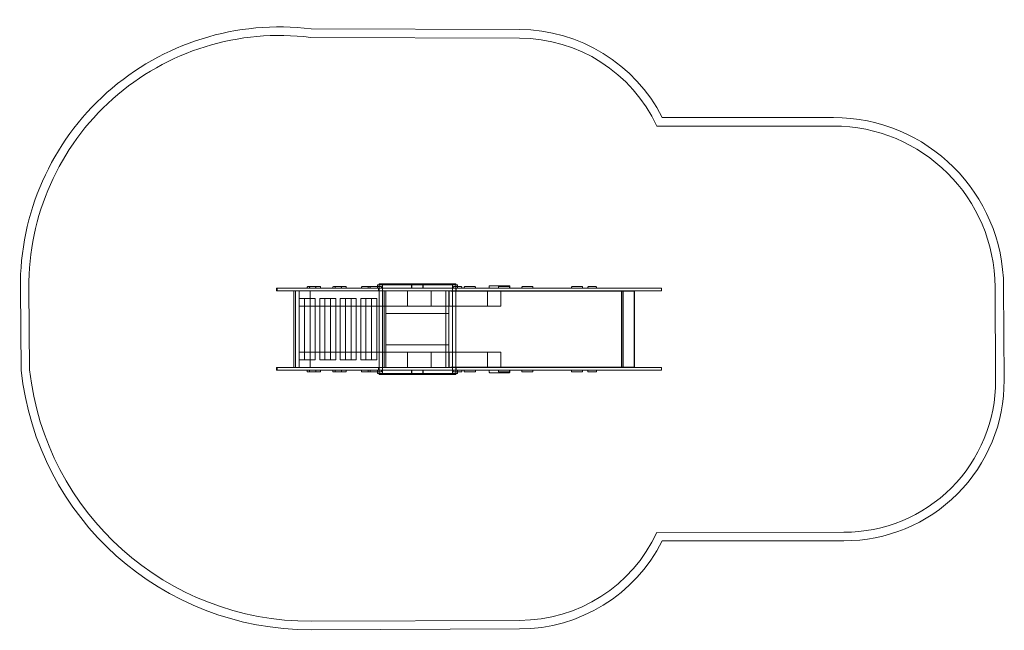
# Model space of a CAD drawing. Extents: x -1616 to 4152, y -1538 to 2038.
import ezdxf

# ---------------------------------------------------------------- set-up
doc = ezdxf.new("R2010")
doc.units = 0
doc.header["$MEASUREMENT"] = 0

# ---------------------------------------------------------------- blocks, each defined once
blk = doc.blocks.new('A$C1CFA2079')
at = {"color": 0, "linetype": 'Continuous', "lineweight": 0}
for p, q in [((-2701.8, 2396.8), (-1481.2, 2392.8)), ((-2705, 2346.9), (-1481.3, 2342.8)), ((-644.6, 1877.8), (357.9, 1877.8)), ((-675.8, 1827.8), (357.9, 1827.8)), ((-4400.9, 397.8), (-4405.1, 877.8)), ((-4350.9, 400.7), (-4355.1, 878.2)), ((-2238.7, 877.8), (-2905.1, 877.8)), ((-2905.1, 862.8), (-2905.1, 877.8)), ((-2900.9, 862.8), (-2900.9, 877.8)), ((-2724.4, 884.8), (-2724.4, 877.8)), ((-2724.4, 877.8), (-2674.4, 877.8)), ((-2724.4, 877.8), (-2724.4, 877.8)), ((-2677.4, 887.8), (-2721.4, 887.8)), ((-2710.9, 884.8), (-2710.9, 877.8)), ((-2648.9, 887.8), (-2677.4, 887.8)), ((-2674.4, 884.8), (-2674.4, 877.8)), ((-2674.4, 877.8), (-2645.9, 877.8)), ((-2674.4, 877.8), (-2674.4, 877.8)), ((-2645.9, 884.8), (-2645.9, 877.8)), ((-2645.9, 877.8), (-2645.9, 877.8)), ((-2574.4, 884.8), (-2574.4, 877.8)), ((-2574.4, 877.8), (-2524.4, 877.8)), ((-2574.4, 877.8), (-2574.4, 877.8)), ((-2527.4, 887.8), (-2571.4, 887.8)), ((-2560.9, 884.8), (-2560.9, 877.8)), ((-2498.9, 887.8), (-2527.4, 887.8)), ((-2524.4, 884.8), (-2524.4, 877.8)), ((-2524.4, 877.8), (-2524.4, 877.8)), ((-2524.4, 877.8), (-2495.9, 877.8)), ((-2495.9, 884.8), (-2495.9, 877.8)), ((-2495.9, 877.8), (-2495.9, 877.8)), ((-2406.3, 884.8), (-2406.3, 877.8)), ((-2406.3, 877.8), (-2368.3, 877.8)), ((-2406.3, 877.8), (-2406.3, 877.8)), ((-2365.3, 887.8), (-2403.3, 887.8)), ((-2368.3, 884.8), (-2368.3, 877.8)), ((-2368.3, 877.8), (-2288.3, 877.8)), ((-2368.3, 877.8), (-2368.3, 877.8)), ((-2291.3, 887.8), (-2365.3, 887.8)), ((-2356.3, 884.8), (-2356.3, 877.8)), ((-2313.5, 897.8), (-1843.5, 897.8)), ((-2313.5, 897.8), (-2313.5, 887.8)), ((-2313.5, 887.8), (-2313.5, 877.8)), ((-2306, 862.8), (-2306, 877.8)), ((-2303.5, 902.8), (-1853.5, 902.8)), ((-2303.5, 897.8), (-2303.5, 902.8)), ((-2303.5, 862.8), (-2303.5, 897.8)), ((-2303.5, 897.8), (-2303.5, 877.8)), ((-2288.3, 884.8), (-2288.3, 877.8)), ((-2288.3, 877.8), (-2288.3, 877.8)), ((-2283.5, 372.8), (-2283.5, 902.8)), ((-2238.7, 877.8), (-2026.7, 877.8)), ((-2113.4, 897.8), (-2113.4, 877.8)), ((-2111.5, 877.8), (-2111.5, 897.8)), ((-2046.3, 897.8), (-2046.3, 877.8)), ((-2044.4, 897.8), (-2044.4, 877.8)), ((-1853.2, 877.8), (-2026.7, 877.8)), ((-1873.5, 372.8), (-1873.5, 902.8)), ((-1869.2, 884.8), (-1869.2, 877.8)), ((-1869.2, 877.8), (-1819.2, 877.8)), ((-1869.2, 877.8), (-1869.2, 877.8)), ((-1822.2, 887.8), (-1866.2, 887.8)), ((-1853.5, 897.8), (-1853.5, 902.8)), ((-1853.5, 862.8), (-1853.5, 897.8)), ((-1853.5, 897.8), (-1853.5, 877.8)), ((-1853.2, 877.8), (-750.7, 877.8)), ((-1851, 862.8), (-1851, 877.8)), ((-1843.5, 897.8), (-1843.5, 887.8)), ((-1843.5, 887.8), (-1843.5, 877.8)), ((-1819.2, 884.8), (-1819.2, 877.8)), ((-1819.2, 877.8), (-1819.2, 877.8)), ((-1804.1, 884.8), (-1804.1, 877.8)), ((-1804.1, 877.8), (-1739.1, 877.8)), ((-1804.1, 877.8), (-1804.1, 877.8)), ((-1742.1, 887.8), (-1801.1, 887.8)), ((-1739.1, 884.8), (-1739.1, 877.8)), ((-1739.1, 877.8), (-1739.1, 877.8)), ((-1657.5, 889.8), (-1657.5, 877.8)), ((-1540.5, 892.8), (-1654.5, 892.8)), ((-1604.1, 884.8), (-1604.1, 877.8)), ((-1604.1, 877.8), (-1539.1, 877.8)), ((-1542.1, 887.8), (-1601.1, 887.8)), ((-1539.1, 884.8), (-1539.1, 877.8)), ((-1537.5, 889.8), (-1537.5, 877.8)), ((-1466.9, 884.8), (-1466.9, 877.8)), ((-1466.9, 877.8), (-1401.9, 877.8)), ((-1466.9, 877.8), (-1466.9, 877.8)), ((-1404.9, 887.8), (-1463.9, 887.8)), ((-1401.9, 884.8), (-1401.9, 877.8)), ((-1401.9, 877.8), (-1401.9, 877.8)), ((-1176, 884.8), (-1176, 877.8)), ((-1176, 877.8), (-1111, 877.8)), ((-1176, 877.8), (-1176, 877.8)), ((-1114, 887.8), (-1173, 887.8)), ((-1111, 884.8), (-1111, 877.8)), ((-1111, 877.8), (-1111, 877.8)), ((-1079.8, 884.8), (-1079.8, 877.8)), ((-1079.8, 877.8), (-1029.8, 877.8)), ((-1079.8, 877.8), (-1079.8, 877.8)), ((-1032.8, 887.8), (-1076.8, 887.8)), ((-1029.8, 884.8), (-1029.8, 877.8)), ((-1029.8, 877.8), (-1029.8, 877.8)), ((-648.1, 877.8), (-750.7, 877.8)), ((-648.1, 862.8), (-648.1, 877.8)), ((1305.6, 884.9), (1308.3, 338.7)), ((1355.6, 885.2), (1358.3, 338.9)), ((-2238.7, 862.8), (-2905.1, 862.8)), ((-2803.2, 862.8), (-2274.4, 862.8)), ((-2803.2, 412.8), (-2803.2, 862.8)), ((-2792.6, 412.8), (-2792.6, 862.8)), ((-2771.5, 817.8), (-2771.5, 457.8)), ((-2771.5, 817.8), (-2707.9, 817.8)), ((-2771.2, 772.8), (-2771.2, 862.8)), ((-2741.1, 817.8), (-2741.1, 457.8)), ((-2707.9, 817.8), (-2677.5, 817.8)), ((-2707.9, 817.8), (-2707.9, 457.8)), ((-2707.7, 772.8), (-2707.7, 862.8)), ((-2677.5, 817.8), (-2677.5, 457.8)), ((-2651.3, 817.8), (-2651.3, 457.8)), ((-2651.3, 817.8), (-2587.7, 817.8)), ((-2620.9, 817.8), (-2620.9, 457.8)), ((-2587.7, 817.8), (-2557.3, 817.8)), ((-2587.7, 817.8), (-2587.7, 457.8)), ((-2557.3, 817.8), (-2557.3, 457.8)), ((-2531.1, 817.8), (-2531.1, 457.8)), ((-2531.1, 817.8), (-2467.5, 817.8)), ((-2500.7, 817.8), (-2500.7, 457.8)), ((-2467.5, 817.8), (-2437.1, 817.8)), ((-2467.5, 817.8), (-2467.5, 457.8)), ((-2437.1, 817.8), (-2437.1, 457.8)), ((-2410.9, 817.8), (-2410.9, 457.8)), ((-2410.9, 817.8), (-2347.3, 817.8)), ((-2380.5, 817.8), (-2380.5, 457.8)), ((-2347.3, 817.8), (-2316.9, 817.8)), ((-2347.3, 817.8), (-2347.3, 457.8)), ((-2316.9, 817.8), (-2316.9, 457.8)), ((-2303.5, 862.8), (-2303.5, 862.8)), ((-2303.5, 412.8), (-2303.5, 862.8)), ((-2274.4, 862.8), (-2263.8, 862.8)), ((-2274.4, 412.8), (-2274.4, 862.8)), ((-2264.3, 772.8), (-2264.3, 862.8)), ((-2263.8, 412.8), (-2263.8, 862.8)), ((-2263.8, 862.8), (-2263.6, 862.8)), ((-2263.6, 412.8), (-2263.6, 862.8)), ((-2263.6, 862.8), (-2136.5, 862.8)), ((-2238.7, 862.8), (-2026.7, 862.8)), ((-2136.5, 772.8), (-2136.5, 862.8)), ((-1853.2, 862.8), (-2026.7, 862.8)), ((-1997.7, 772.8), (-1997.7, 862.8)), ((-1997.7, 862.8), (-1911.9, 862.8)), ((-1911.9, 862.8), (-1911.9, 412.8)), ((-1911.9, 862.8), (-1893.2, 862.8)), ((-1893.8, 862.8), (-1893.8, 862.8)), ((-1893.8, 412.8), (-1893.8, 862.8)), ((-1893.3, 772.8), (-1893.3, 862.8)), ((-1881.7, 862.8), (-1893.2, 862.8)), ((-1882.3, 862.8), (-1882.3, 860.8)), ((-1882.3, 860.8), (-1560.7, 860.8)), ((-1881.7, 862.8), (-1560.4, 862.8)), ((-1853.5, 862.8), (-1853.5, 862.8)), ((-1853.5, 412.8), (-1853.5, 862.8)), ((-1853.2, 862.8), (-750.7, 862.8)), ((-1668.8, 772.8), (-1668.8, 862.8)), ((-1590.8, 772.8), (-1590.8, 862.8)), ((-1560.7, 860.8), (-1200.2, 860.8)), ((-1560.4, 862.8), (-1199, 862.8)), ((-1426.5, 862.8), (-1426.5, 860.8)), ((-1200.2, 860.8), (-851.9, 860.8)), ((-1199, 862.8), (-851.6, 862.8)), ((-882.7, 862.8), (-882.7, 412.8)), ((-881.7, 862.8), (-881.7, 412.8)), ((-873.7, 862.8), (-873.7, 412.8)), ((-873.4, 862.8), (-873.4, 412.8)), ((-872.7, 862.8), (-872.7, 412.8)), ((-872.7, 862.8), (-872.7, 412.8)), ((-809.7, 860.8), (-851.9, 860.8)), ((-807.7, 862.8), (-851.6, 862.8)), ((-824.2, 860.8), (-824.2, 862.8)), ((-809.7, 860.8), (-809.7, 414.8)), ((-807.7, 862.8), (-807.7, 412.8)), ((-648.1, 862.8), (-750.7, 862.8)), ((-2264.3, 772.8), (-2771.2, 772.8)), ((-2263.8, 772.8), (-2264.3, 772.8)), ((-1893.8, 772.8), (-2263.8, 772.8)), ((-1893.8, 772.8), (-1893.3, 772.8)), ((-1893.8, 772.8), (-1893.8, 729.8)), ((-1893.3, 772.8), (-1590.8, 772.8)), ((-2263.8, 729.8), (-1893.8, 729.8)), ((-2263.8, 545.8), (-1893.8, 545.8)), ((-1893.8, 502.8), (-1893.8, 545.8)), ((-2264.3, 502.8), (-2771.2, 502.8)), ((-2771.2, 502.8), (-2771.2, 412.8)), ((-2707.7, 502.8), (-2707.7, 412.8)), ((-2264.3, 502.8), (-2264.3, 412.8)), ((-2263.8, 502.8), (-2264.3, 502.8)), ((-1893.8, 502.8), (-2263.8, 502.8)), ((-2136.5, 502.8), (-2136.5, 412.8)), ((-1997.7, 502.8), (-1997.7, 412.8)), ((-1893.8, 502.8), (-1893.3, 502.8)), ((-1893.3, 502.8), (-1590.8, 502.8)), ((-1893.3, 502.8), (-1893.3, 412.8)), ((-1668.8, 502.8), (-1668.8, 412.8)), ((-1590.8, 502.8), (-1590.8, 412.8)), ((-2238.7, 412.8), (-2905.1, 412.8)), ((-2905.1, 397.8), (-2905.1, 412.8)), ((-2900.9, 412.8), (-2900.9, 397.8)), ((-2274.4, 412.8), (-2803.2, 412.8)), ((-2707.9, 457.8), (-2771.5, 457.8)), ((-2677.5, 457.8), (-2707.9, 457.8)), ((-2587.7, 457.8), (-2651.3, 457.8)), ((-2557.3, 457.8), (-2587.7, 457.8)), ((-2467.5, 457.8), (-2531.1, 457.8)), ((-2437.1, 457.8), (-2467.5, 457.8)), ((-2347.3, 457.8), (-2410.9, 457.8)), ((-2316.9, 457.8), (-2347.3, 457.8)), ((-2306, 397.8), (-2306, 412.8)), ((-2303.5, 412.8), (-2303.5, 412.8)), ((-2303.5, 377.8), (-2303.5, 412.8)), ((-2263.8, 412.8), (-2274.4, 412.8)), ((-2263.8, 412.8), (-1911.9, 412.8)), ((-2238.7, 412.8), (-2026.7, 412.8)), ((-1853.2, 412.8), (-2026.7, 412.8)), ((-1911.9, 412.8), (-1893.2, 412.8)), ((-1881.7, 412.8), (-1893.2, 412.8)), ((-1882.3, 414.8), (-1882.3, 412.8)), ((-1560.7, 414.8), (-1882.3, 414.8)), ((-1881.7, 412.8), (-1560.4, 412.8)), ((-1853.5, 412.8), (-1853.5, 412.8)), ((-1853.5, 377.8), (-1853.5, 412.8)), ((-1853.2, 412.8), (-750.7, 412.8)), ((-1851, 397.8), (-1851, 412.8)), ((-1200.2, 414.8), (-1560.7, 414.8)), ((-1560.4, 412.8), (-1199, 412.8)), ((-1426.5, 412.8), (-1426.5, 414.8)), ((-851.9, 414.8), (-1200.2, 414.8)), ((-1199, 412.8), (-851.6, 412.8)), ((-851.9, 414.8), (-809.7, 414.8)), ((-807.7, 412.8), (-851.6, 412.8)), ((-824.2, 412.8), (-824.2, 414.8)), ((-648.1, 412.8), (-750.7, 412.8)), ((-648.1, 397.8), (-648.1, 412.8)), ((-2238.7, 397.8), (-2905.1, 397.8)), ((-2724.4, 397.8), (-2724.4, 390.8)), ((-2724.4, 397.8), (-2674.4, 397.8)), ((-2724.4, 397.8), (-2724.4, 397.8)), ((-2677.4, 387.8), (-2721.4, 387.8)), ((-2710.9, 397.8), (-2710.9, 390.8)), ((-2648.9, 387.8), (-2677.4, 387.8)), ((-2674.4, 397.8), (-2674.4, 390.8)), ((-2674.4, 397.8), (-2645.9, 397.8)), ((-2674.4, 397.8), (-2674.4, 397.8)), ((-2645.9, 397.8), (-2645.9, 390.8)), ((-2645.9, 397.8), (-2645.9, 397.8)), ((-2574.4, 397.8), (-2574.4, 390.8)), ((-2574.4, 397.8), (-2524.4, 397.8)), ((-2574.4, 397.8), (-2574.4, 397.8)), ((-2527.4, 387.8), (-2571.4, 387.8)), ((-2560.9, 397.8), (-2560.9, 390.8)), ((-2498.9, 387.8), (-2527.4, 387.8)), ((-2524.4, 397.8), (-2524.4, 390.8)), ((-2524.4, 397.8), (-2524.4, 397.8)), ((-2524.4, 397.8), (-2495.9, 397.8)), ((-2495.9, 397.8), (-2495.9, 390.8)), ((-2495.9, 397.8), (-2495.9, 397.8)), ((-2406.3, 397.8), (-2406.3, 390.8)), ((-2406.3, 397.8), (-2368.3, 397.8)), ((-2406.3, 397.8), (-2406.3, 397.8)), ((-2365.3, 387.8), (-2403.3, 387.8)), ((-2368.3, 397.8), (-2368.3, 390.8)), ((-2368.3, 397.8), (-2288.3, 397.8)), ((-2368.3, 397.8), (-2368.3, 397.8)), ((-2291.3, 387.8), (-2365.3, 387.8)), ((-2356.3, 397.8), (-2356.3, 390.8)), ((-2313.5, 397.8), (-2313.5, 387.8)), ((-2313.5, 387.8), (-2313.5, 377.8)), ((-2313.5, 377.8), (-1843.5, 377.8)), ((-2303.5, 397.8), (-2303.5, 377.8)), ((-2303.5, 375.8), (-2303.5, 377.8)), ((-1856.5, 372.8), (-2300.5, 372.8)), ((-2288.3, 397.8), (-2288.3, 390.8)), ((-2288.3, 397.8), (-2288.3, 397.8)), ((-2238.7, 397.8), (-2026.7, 397.8)), ((-2113.4, 377.8), (-2113.4, 397.8)), ((-2111.5, 397.8), (-2111.5, 377.8)), ((-2046.3, 377.8), (-2046.3, 397.8)), ((-2044.4, 377.8), (-2044.4, 397.8)), ((-1853.2, 397.8), (-2026.7, 397.8)), ((-1869.2, 397.8), (-1869.2, 390.8)), ((-1869.2, 397.8), (-1819.2, 397.8)), ((-1869.2, 397.8), (-1869.2, 397.8)), ((-1822.2, 387.8), (-1866.2, 387.8)), ((-1853.5, 397.8), (-1853.5, 377.8)), ((-1853.5, 375.8), (-1853.5, 377.8)), ((-1853.2, 397.8), (-750.7, 397.8)), ((-1843.5, 397.8), (-1843.5, 387.8)), ((-1843.5, 387.8), (-1843.5, 377.8)), ((-1819.2, 397.8), (-1819.2, 390.8)), ((-1819.2, 397.8), (-1819.2, 397.8)), ((-1804.1, 397.8), (-1804.1, 390.8)), ((-1804.1, 397.8), (-1739.1, 397.8)), ((-1804.1, 397.8), (-1804.1, 397.8)), ((-1742.1, 387.8), (-1801.1, 387.8)), ((-1739.1, 397.8), (-1739.1, 390.8)), ((-1739.1, 397.8), (-1739.1, 397.8)), ((-1657.5, 397.8), (-1657.5, 385.8)), ((-1540.5, 382.8), (-1654.5, 382.8)), ((-1604.1, 397.8), (-1539.1, 397.8)), ((-1604.1, 397.8), (-1604.1, 390.8)), ((-1542.1, 387.8), (-1601.1, 387.8)), ((-1539.1, 397.8), (-1539.1, 390.8)), ((-1537.5, 397.8), (-1537.5, 385.8)), ((-1466.9, 397.8), (-1466.9, 390.8)), ((-1466.9, 397.8), (-1401.9, 397.8)), ((-1466.9, 397.8), (-1466.9, 397.8)), ((-1404.9, 387.8), (-1463.9, 387.8)), ((-1401.9, 397.8), (-1401.9, 390.8)), ((-1401.9, 397.8), (-1401.9, 397.8)), ((-1176, 397.8), (-1176, 390.8)), ((-1176, 397.8), (-1111, 397.8)), ((-1176, 397.8), (-1176, 397.8)), ((-1114, 387.8), (-1173, 387.8)), ((-1111, 397.8), (-1111, 390.8)), ((-1111, 397.8), (-1111, 397.8)), ((-1079.8, 397.8), (-1079.8, 390.8)), ((-1079.8, 397.8), (-1029.8, 397.8)), ((-1079.8, 397.8), (-1079.8, 397.8)), ((-1032.8, 387.8), (-1076.8, 387.8)), ((-1029.8, 397.8), (-1029.8, 390.8)), ((-1029.8, 397.8), (-1029.8, 397.8)), ((-648.1, 397.8), (-750.7, 397.8)), ((419.4, -551.1), (-675.9, -552.2)), ((419.3, -601.1), (-644.6, -602.2)), ((-1481.3, -1067.2), (-2701.3, -1071.9)), ((-1481.2, -1117.2), (-2701.1, -1121.9))]:
    blk.add_line(p, q, dxfattribs=at)
for centre, radius, start, end in [((-2888, 891.2), 1517.1, 82.94964, 180.50519), ((-1484.3, 1450.7), 942.1, 26.95872, 89.81042), ((-2888, 891.2), 1467.1, 82.83357, 180.50519), ((-1484.3, 1450.7), 892.1, 25.00582, 89.81042), ((357.9, 880.1), 997.7, 0.29044, 90), ((357.9, 880.1), 947.7, 0.29044, 90), ((-2721.4, 884.8), 3, 90, 180), ((-2707.9, 884.8), 3, 90, 180), ((-2677.4, 884.8), 3, 0, 90), ((-2648.9, 884.8), 3, 0, 90), ((-2571.4, 884.8), 3, 90, 180), ((-2557.9, 884.8), 3, 90, 180), ((-2527.4, 884.8), 3, 0, 90), ((-2498.9, 884.8), 3, 0, 90), ((-2403.3, 884.8), 3, 90, 180), ((-2365.3, 884.8), 3, 90, 180), ((-2359.3, 884.8), 3, 0, 90), ((-2291.3, 884.8), 3, 0, 90), ((-1866.2, 884.8), 3, 90, 180), ((-1822.2, 884.8), 3, 0, 90), ((-1801.1, 884.8), 3, 90, 180), ((-1742.1, 884.8), 3, 0, 90), ((-1654.5, 889.8), 3, 90, 180), ((-1601.1, 884.8), 3, 90, 180), ((-1542.1, 884.8), 3, 0, 90), ((-1540.5, 889.8), 3, 0, 90), ((-1463.9, 884.8), 3, 90, 180), ((-1404.9, 884.8), 3, 0, 90), ((-1173, 884.8), 3, 90, 180), ((-1114, 884.8), 3, 0, 90), ((-1076.8, 884.8), 3, 90, 180), ((-1032.8, 884.8), 3, 0, 90), ((-2707.7, 581.1), 1703, 186.1779, 270.22283), ((-2707.7, 581.1), 1653, 186.26312, 270.22283), ((-2721.4, 390.8), 3, 180, 270), ((-2707.9, 390.8), 3, 180, 270), ((-2677.4, 390.8), 3, 270, 0), ((-2648.9, 390.8), 3, 270, 0), ((-2571.4, 390.8), 3, 180, 270), ((-2557.9, 390.8), 3, 180, 270), ((-2527.4, 390.8), 3, 270, 0), ((-2498.9, 390.8), 3, 270, 0), ((-2403.3, 390.8), 3, 180, 270), ((-2365.3, 390.8), 3, 180, 270), ((-2359.3, 390.8), 3, 270, 0), ((-2300.5, 375.8), 3, 180, 270), ((-2291.3, 390.8), 3, 270, 0), ((-1866.2, 390.8), 3, 180, 270), ((-1856.5, 375.8), 3, 270, 0), ((-1822.2, 390.8), 3, 270, 0), ((-1801.1, 390.8), 3, 180, 270), ((-1742.1, 390.8), 3, 270, 0), ((-1654.5, 385.8), 3, 180, 270), ((-1601.1, 390.8), 3, 180, 270), ((-1542.1, 390.8), 3, 270, 360), ((-1540.5, 385.8), 3, 270, 360), ((-1463.9, 390.8), 3, 180, 270), ((-1404.9, 390.8), 3, 270, 360), ((-1173, 390.8), 3, 180, 270), ((-1114, 390.8), 3, 270, 360), ((-1076.8, 390.8), 3, 180, 270), ((-1032.8, 390.8), 3, 270, 360), ((423.1, 334.2), 935.3, 269.76916, 0.29044), ((423.1, 334.2), 885.3, 269.76107, 0.29044), ((-1481.2, -180.2), 887, 269.99381, 335.19988), ((-1481.2, -180.2), 937, 270, 333.23085)]:
    blk.add_arc(centre, radius, start, end, dxfattribs=at)

msp = doc.modelspace()

# ---------------------------------------------------------------- block references
msp.add_blockref('A$C1CFA2079', (2792.6, -412.8))

doc.saveas('drawing.dxf')
